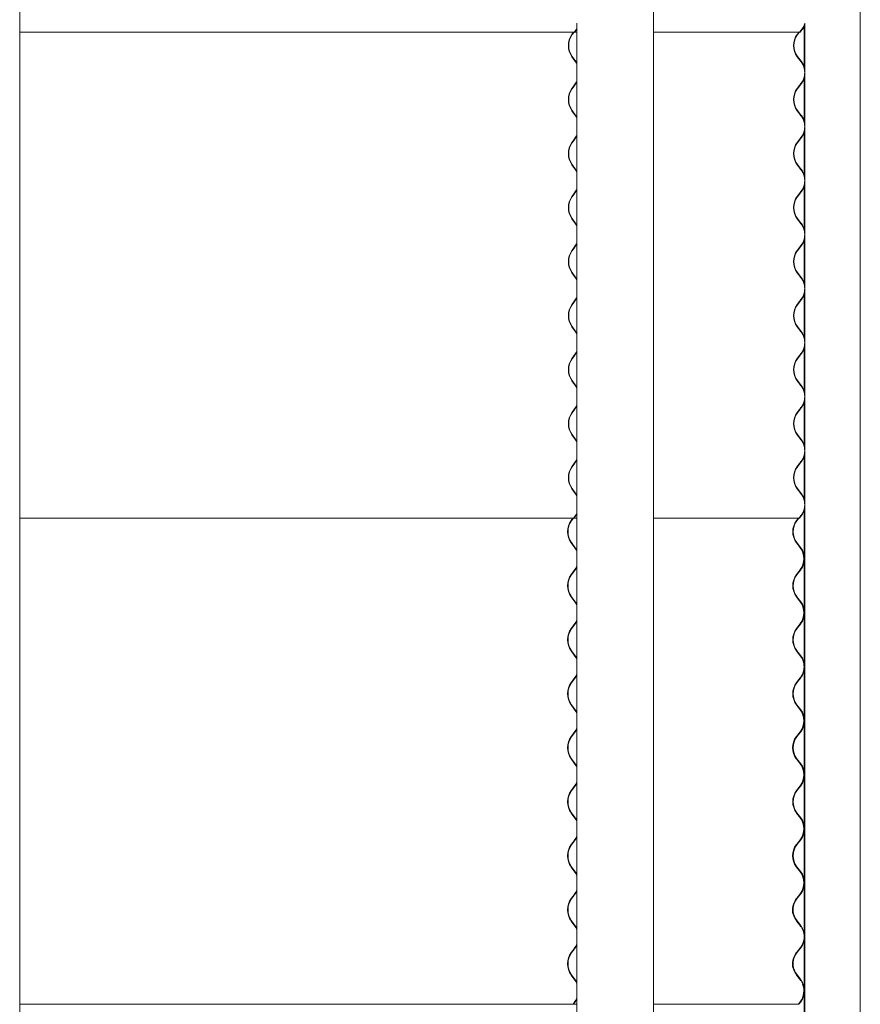
# Model space of a CAD drawing. Units: millimetres. Extents: x -6986 to 6600, y -43253 to 6541.
# Drawn here: x 5013 to 6199, y -32119 to -30730 of the extents above; entities that cross this region are included whole.
import ezdxf

# ---------------------------------------------------------------- set-up
doc = ezdxf.new("R2010")
doc.units = ezdxf.units.MM

msp = doc.modelspace()

# ---------------------------------------------------------------- linework, layer by layer
at = {"color": 7, "linetype": 'Continuous', "lineweight": 0}
for p, q in [((5013, -32117.6), (5013, -29907.6)), ((5907, -32117.6), (5907, -29907.6)), ((6198.8, -32117.6), (6198.8, -29907.6)), ((5799.1, -30734.9), (5799.1, -32117.6)), ((6119.7, -30739.3), (6119.7, -30796.4)), ((6119.9, -30739), (6119.9, -30796.9)), ((6120.5, -30734.9), (6120.5, -32117.6)), ((5013, -30747.6), (5796, -30747.6)), ((5794.3, -30747.6), (5792, -30750.8)), ((5792.4, -30751.2), (5795, -30747.6)), ((5798.2, -30743.6), (5795.5, -30747.2)), ((5795.5, -30747.2), (5796, -30747.6)), ((5796, -30747.6), (5798.6, -30744)), ((5799.1, -30747.6), (5796, -30747.6)), ((5799.1, -30742.2), (5798.2, -30743.6)), ((5798.6, -30744), (5799.1, -30743.3)), ((5907, -30747.6), (6113.4, -30747.6)), ((6109.6, -30751.2), (6112.4, -30747.6)), ((6112.4, -30747.6), (6109.9, -30750.8)), ((6110.4, -30751.2), (6113.1, -30747.6)), ((6113.4, -30747.6), (6116.1, -30744)), ((6113.4, -30747.6), (6114.1, -30747.6)), ((6113.6, -30747.2), (6113.7, -30747.2)), ((6116.4, -30743.6), (6113.7, -30747.2)), ((6113.7, -30747.2), (6114.1, -30747.6)), ((6114.1, -30747.6), (6116.9, -30744)), ((5797.7, -30789.3), (5792.4, -30782.1)), ((6115.1, -30789.3), (6109.6, -30782.1)), ((6115.9, -30789.3), (6110.4, -30782.1)), ((5792, -30782.5), (5797.2, -30789.6)), ((5799.1, -30791.5), (5797.7, -30789.3)), ((6109.9, -30782.5), (6115.4, -30789.6)), ((5794.6, -30823.4), (5792, -30827)), ((5792.4, -30827.4), (5795, -30823.8)), ((5797.2, -30819.8), (5794.6, -30823.4)), ((5795, -30823.8), (5797.7, -30820.2)), ((5797.7, -30820.2), (5799.1, -30818)), ((6109.6, -30827.4), (6112.4, -30823.8)), ((6112.7, -30823.4), (6109.9, -30827)), ((6110.4, -30827.4), (6113.1, -30823.8)), ((6112.4, -30823.8), (6115.1, -30820.2)), ((6115.4, -30819.8), (6112.7, -30823.4)), ((6113.1, -30823.8), (6115.9, -30820.2)), ((6119.7, -30813), (6119.7, -30872.6)), ((6119.9, -30812.6), (6119.9, -30873.1)), ((5792, -30858.7), (5797.2, -30865.8)), ((5797.7, -30865.5), (5792.4, -30858.3)), ((5799.1, -30867.7), (5797.7, -30865.5)), ((6115.1, -30865.5), (6109.6, -30858.3)), ((6109.9, -30858.7), (6115.4, -30865.8)), ((6115.9, -30865.5), (6110.4, -30858.3)), ((6119.7, -30889.2), (6119.7, -30948.8)), ((6119.9, -30888.8), (6119.9, -30949.3)), ((5794.6, -30899.6), (5792, -30903.2)), ((5792.4, -30903.6), (5795, -30900)), ((5797.2, -30896), (5794.6, -30899.6)), ((5795, -30900), (5797.7, -30896.4)), ((5797.7, -30896.4), (5799.1, -30894.2)), ((6109.6, -30903.6), (6112.4, -30900)), ((6112.7, -30899.6), (6109.9, -30903.2)), ((6110.4, -30903.6), (6113.1, -30900)), ((6112.4, -30900), (6115.1, -30896.4)), ((6115.4, -30896), (6112.7, -30899.6)), ((6113.1, -30900), (6115.9, -30896.4)), ((5792, -30934.9), (5797.2, -30942)), ((5797.7, -30941.7), (5792.4, -30934.5)), ((6115.1, -30941.7), (6109.6, -30934.5)), ((6109.9, -30934.9), (6115.4, -30942)), ((6115.9, -30941.7), (6110.4, -30934.5)), ((5799.1, -30943.9), (5797.7, -30941.7)), ((5794.6, -30975.8), (5792, -30979.4)), ((5792.4, -30979.8), (5795, -30976.2)), ((5797.2, -30972.2), (5794.6, -30975.8)), ((5795, -30976.2), (5797.7, -30972.6)), ((5797.7, -30972.6), (5799.1, -30970.4)), ((6109.6, -30979.8), (6112.4, -30976.2)), ((6112.7, -30975.8), (6109.9, -30979.4)), ((6110.4, -30979.8), (6113.1, -30976.2)), ((6112.4, -30976.2), (6115.1, -30972.6)), ((6115.4, -30972.2), (6112.7, -30975.8)), ((6113.1, -30976.2), (6115.9, -30972.6)), ((6119.7, -30965.4), (6119.7, -31025)), ((6119.9, -30965), (6119.9, -31025.5)), ((5792, -31011.1), (5797.2, -31018.2)), ((5797.7, -31017.9), (5792.4, -31010.7)), ((5799.1, -31020.1), (5797.7, -31017.9)), ((6115.1, -31017.9), (6109.6, -31010.7)), ((6109.9, -31011.1), (6115.4, -31018.2)), ((6115.9, -31017.9), (6110.4, -31010.7)), ((6119.7, -31041.6), (6119.7, -31101.2)), ((6119.9, -31041.2), (6119.9, -31101.7)), ((5794.6, -31052), (5792, -31055.6)), ((5792.4, -31056), (5795, -31052.4)), ((5797.2, -31048.4), (5794.6, -31052)), ((5795, -31052.4), (5797.7, -31048.8)), ((5797.7, -31048.8), (5799.1, -31046.6)), ((6109.6, -31056), (6112.4, -31052.4)), ((6112.7, -31052), (6109.9, -31055.6)), ((6110.4, -31056), (6113.1, -31052.4)), ((6112.4, -31052.4), (6115.1, -31048.8)), ((6115.4, -31048.4), (6112.7, -31052)), ((6113.1, -31052.4), (6115.9, -31048.8)), ((5792, -31087.3), (5797.2, -31094.4)), ((5797.7, -31094.1), (5792.4, -31086.9)), ((6115.1, -31094.1), (6109.6, -31086.9)), ((6109.9, -31087.3), (6115.4, -31094.4)), ((6115.9, -31094.1), (6110.4, -31086.9)), ((5799.1, -31096.3), (5797.7, -31094.1)), ((5794.6, -31128.2), (5792, -31131.8)), ((5792.4, -31132.2), (5795, -31128.6)), ((5797.2, -31124.6), (5794.6, -31128.2)), ((5795, -31128.6), (5797.7, -31125)), ((5797.7, -31125), (5799.1, -31122.8)), ((6109.6, -31132.2), (6112.4, -31128.6)), ((6112.7, -31128.2), (6109.9, -31131.8)), ((6110.4, -31132.2), (6113.1, -31128.6)), ((6112.4, -31128.6), (6115.1, -31125)), ((6115.4, -31124.6), (6112.7, -31128.2)), ((6113.1, -31128.6), (6115.9, -31125)), ((6119.7, -31117.8), (6119.7, -31177.4)), ((6119.9, -31117.4), (6119.9, -31177.9)), ((5792, -31163.5), (5797.2, -31170.6)), ((5797.7, -31170.3), (5792.4, -31163.1)), ((5799.1, -31172.5), (5797.7, -31170.3)), ((6115.1, -31170.3), (6109.6, -31163.1)), ((6109.9, -31163.5), (6115.4, -31170.6)), ((6115.9, -31170.3), (6110.4, -31163.1)), ((5797.7, -31201.2), (5799.1, -31199)), ((6119.7, -31194), (6119.7, -31253.6)), ((6119.9, -31193.6), (6119.9, -31254.1)), ((5794.6, -31204.4), (5792, -31208)), ((5792.4, -31208.4), (5795, -31204.8)), ((5797.2, -31200.8), (5794.6, -31204.4)), ((5795, -31204.8), (5797.7, -31201.2)), ((6109.6, -31208.4), (6112.4, -31204.8)), ((6112.7, -31204.4), (6109.9, -31208)), ((6110.4, -31208.4), (6113.1, -31204.8)), ((6112.4, -31204.8), (6115.1, -31201.2)), ((6115.4, -31200.8), (6112.7, -31204.4)), ((6113.1, -31204.8), (6115.9, -31201.2)), ((5792, -31239.7), (5797.2, -31246.8)), ((5797.7, -31246.5), (5792.4, -31239.3)), ((6115.1, -31246.5), (6109.6, -31239.3)), ((6109.9, -31239.7), (6115.4, -31246.8)), ((6115.9, -31246.5), (6110.4, -31239.3)), ((5799.1, -31248.7), (5797.7, -31246.5)), ((5794.6, -31280.6), (5792, -31284.2)), ((5792.4, -31284.6), (5795, -31281)), ((5797.2, -31277), (5794.6, -31280.6)), ((5795, -31281), (5797.7, -31277.4)), ((5797.7, -31277.4), (5799.1, -31275.2)), ((6109.6, -31284.6), (6112.4, -31281)), ((6112.7, -31280.6), (6109.9, -31284.2)), ((6110.4, -31284.6), (6113.1, -31281)), ((6112.4, -31281), (6115.1, -31277.4)), ((6115.4, -31277), (6112.7, -31280.6)), ((6113.1, -31281), (6115.9, -31277.4)), ((6119.7, -31270.2), (6119.7, -31329.8)), ((6119.9, -31269.8), (6119.9, -31330.3)), ((5792, -31315.9), (5797.2, -31323)), ((5797.7, -31322.7), (5792.4, -31315.5)), ((5799.1, -31324.9), (5797.7, -31322.7)), ((6115.1, -31322.7), (6109.6, -31315.5)), ((6109.9, -31315.9), (6115.4, -31323)), ((6115.9, -31322.7), (6110.4, -31315.5)), ((5797.7, -31353.6), (5799.1, -31351.4)), ((6119.7, -31346.4), (6119.7, -31406)), ((6119.9, -31346), (6119.9, -31406.5)), ((5794.6, -31356.8), (5792, -31360.4)), ((5792.4, -31360.8), (5795, -31357.2)), ((5797.2, -31353.2), (5794.6, -31356.8)), ((5795, -31357.2), (5797.7, -31353.6)), ((6109.6, -31360.8), (6112.4, -31357.2)), ((6112.7, -31356.8), (6109.9, -31360.4)), ((6110.4, -31360.8), (6113.1, -31357.2)), ((6112.4, -31357.2), (6115.1, -31353.6)), ((6115.4, -31353.2), (6112.7, -31356.8)), ((6113.1, -31357.2), (6115.9, -31353.6)), ((5792, -31392.1), (5797.2, -31399.2)), ((5797.7, -31398.9), (5792.4, -31391.7)), ((6115.1, -31398.9), (6109.6, -31391.7)), ((6109.9, -31392.1), (6115.4, -31399.2)), ((6115.9, -31398.9), (6110.4, -31391.7)), ((5799.1, -31401.1), (5797.7, -31398.9)), ((5013, -31433.4), (5795.1, -31433.4)), ((5793.4, -31433.4), (5791, -31436.6)), ((5791.5, -31437), (5794.1, -31433.4)), ((5797.2, -31429.4), (5794.6, -31433)), ((5794.6, -31433), (5795, -31433.4)), ((5795, -31433.4), (5797.7, -31429.8)), ((5799.1, -31433.4), (5795, -31433.4)), ((5797.7, -31429.8), (5799.1, -31427.6)), ((5907, -31433.4), (6112.4, -31433.4)), ((6108.6, -31437), (6111.4, -31433.4)), ((6111.4, -31433.4), (6108.9, -31436.6)), ((6109.4, -31437), (6112.1, -31433.4)), ((6112.4, -31433.4), (6115.1, -31429.8)), ((6112.4, -31433.4), (6113.1, -31433.4)), ((6112.6, -31433), (6112.7, -31433)), ((6115.4, -31429.4), (6112.7, -31433)), ((6112.7, -31433), (6113.1, -31433.4)), ((6113.1, -31433.4), (6115.9, -31429.8)), ((6119.7, -31422.6), (6119.7, -31486)), ((6119.9, -31422.2), (6119.9, -31487)), ((5791, -31468.3), (5796.3, -31475.4)), ((5796.7, -31475.1), (5791.5, -31467.9)), ((6114.1, -31475.1), (6108.6, -31467.9)), ((6108.9, -31468.3), (6114.4, -31475.4)), ((6114.9, -31475.1), (6109.4, -31467.9)), ((6119.7, -31495), (6119.7, -31562.2)), ((6119.9, -31494.1), (6119.9, -31563.2)), ((5793.6, -31509.2), (5791, -31512.8)), ((5791.5, -31513.2), (5794.1, -31509.6)), ((5796.3, -31505.6), (5793.6, -31509.2)), ((5794.1, -31509.6), (5796.7, -31506)), ((6108.6, -31513.2), (6111.4, -31509.6)), ((6111.7, -31509.2), (6108.9, -31512.8)), ((6109.4, -31513.2), (6112.1, -31509.6)), ((6111.4, -31509.6), (6114.1, -31506)), ((6114.4, -31505.6), (6111.7, -31509.2)), ((6112.1, -31509.6), (6114.9, -31506)), ((5791, -31544.5), (5796.3, -31551.6)), ((5796.7, -31551.3), (5791.5, -31544.1)), ((6114.1, -31551.3), (6108.6, -31544.1)), ((6108.9, -31544.5), (6114.4, -31551.6)), ((6114.9, -31551.3), (6109.4, -31544.1)), ((6119.7, -31571.2), (6119.7, -31638.4)), ((6119.9, -31570.3), (6119.9, -31639.4)), ((5793.6, -31585.4), (5791, -31589)), ((5791.5, -31589.4), (5794.1, -31585.8)), ((5796.3, -31581.8), (5793.6, -31585.4)), ((5794.1, -31585.8), (5796.7, -31582.2)), ((6108.6, -31589.4), (6111.4, -31585.8)), ((6111.7, -31585.4), (6108.9, -31589)), ((6109.4, -31589.4), (6112.1, -31585.8)), ((6111.4, -31585.8), (6114.1, -31582.2)), ((6114.4, -31581.8), (6111.7, -31585.4)), ((6112.1, -31585.8), (6114.9, -31582.2)), ((5791, -31620.7), (5796.3, -31627.8)), ((5796.7, -31627.5), (5791.5, -31620.3)), ((6114.1, -31627.5), (6108.6, -31620.3)), ((6108.9, -31620.7), (6114.4, -31627.8)), ((6114.9, -31627.5), (6109.4, -31620.3)), ((6119.7, -31647.4), (6119.7, -31714.6)), ((6119.9, -31646.5), (6119.9, -31715.6)), ((5793.6, -31661.6), (5791, -31665.2)), ((5791.5, -31665.6), (5794.1, -31662)), ((5796.3, -31658), (5793.6, -31661.6)), ((5794.1, -31662), (5796.7, -31658.4)), ((6108.6, -31665.6), (6111.4, -31662)), ((6111.7, -31661.6), (6108.9, -31665.2)), ((6109.4, -31665.6), (6112.1, -31662)), ((6111.4, -31662), (6114.1, -31658.4)), ((6114.4, -31658), (6111.7, -31661.6)), ((6112.1, -31662), (6114.9, -31658.4)), ((5791, -31696.9), (5796.3, -31704)), ((5796.7, -31703.7), (5791.5, -31696.5)), ((6114.1, -31703.7), (6108.6, -31696.5)), ((6108.9, -31696.9), (6114.4, -31704)), ((6114.9, -31703.7), (6109.4, -31696.5)), ((6119.7, -31723.6), (6119.7, -31790.8)), ((6119.9, -31722.7), (6119.9, -31791.8)), ((5793.6, -31737.8), (5791, -31741.4)), ((5791.5, -31741.8), (5794.1, -31738.2)), ((5796.3, -31734.2), (5793.6, -31737.8)), ((5794.1, -31738.2), (5796.7, -31734.6)), ((6108.6, -31741.8), (6111.4, -31738.2)), ((6111.7, -31737.8), (6108.9, -31741.4)), ((6109.4, -31741.8), (6112.1, -31738.2)), ((6111.4, -31738.2), (6114.1, -31734.6)), ((6114.4, -31734.2), (6111.7, -31737.8)), ((6112.1, -31738.2), (6114.9, -31734.6)), ((5791, -31773.1), (5796.3, -31780.2)), ((5796.7, -31779.9), (5791.5, -31772.7)), ((6114.1, -31779.9), (6108.6, -31772.7)), ((6108.9, -31773.1), (6114.4, -31780.2)), ((6114.9, -31779.9), (6109.4, -31772.7)), ((6119.7, -31799.8), (6119.7, -31867)), ((6119.9, -31798.9), (6119.9, -31868)), ((5793.6, -31814), (5791, -31817.6)), ((5791.5, -31818), (5794.1, -31814.4)), ((5796.3, -31810.4), (5793.6, -31814)), ((5794.1, -31814.4), (5796.7, -31810.8)), ((6108.6, -31818), (6111.4, -31814.4)), ((6111.7, -31814), (6108.9, -31817.6)), ((6109.4, -31818), (6112.1, -31814.4)), ((6111.4, -31814.4), (6114.1, -31810.8)), ((6114.4, -31810.4), (6111.7, -31814)), ((6112.1, -31814.4), (6114.9, -31810.8)), ((5791, -31849.3), (5796.3, -31856.4)), ((5796.7, -31856.1), (5791.5, -31848.9)), ((6114.1, -31856.1), (6108.6, -31848.9)), ((6108.9, -31849.3), (6114.4, -31856.4)), ((6114.9, -31856.1), (6109.4, -31848.9)), ((6119.7, -31876), (6119.7, -31943.2)), ((6119.9, -31875.1), (6119.9, -31944.2)), ((5793.6, -31890.2), (5791, -31893.8)), ((5791.5, -31894.2), (5794.1, -31890.6)), ((5796.3, -31886.6), (5793.6, -31890.2)), ((5794.1, -31890.6), (5796.7, -31887)), ((6108.6, -31894.2), (6111.4, -31890.6)), ((6111.7, -31890.2), (6108.9, -31893.8)), ((6109.4, -31894.2), (6112.1, -31890.6)), ((6111.4, -31890.6), (6114.1, -31887)), ((6114.4, -31886.6), (6111.7, -31890.2)), ((6112.1, -31890.6), (6114.9, -31887)), ((5791, -31925.5), (5796.3, -31932.6)), ((5796.7, -31932.3), (5791.5, -31925.1)), ((6114.1, -31932.3), (6108.6, -31925.1)), ((6108.9, -31925.5), (6114.4, -31932.6)), ((6114.9, -31932.3), (6109.4, -31925.1)), ((5796.3, -31962.8), (5793.6, -31966.4)), ((6114.4, -31962.8), (6111.7, -31966.4)), ((6119.7, -31952.2), (6119.7, -32019.4)), ((6119.9, -31951.3), (6119.9, -32020.4)), ((5013, -31963.4), (5012.9, -31963.4)), ((5013, -34860.8), (5013, -31963.4)), ((5793.6, -31966.4), (5791, -31970)), ((5791.5, -31970.4), (5794.1, -31966.8)), ((5794.1, -31966.8), (5796.7, -31963.2)), ((5799.1, -31963.4), (5799.1, -34860.8)), ((5907, -34860.8), (5907, -31963.4)), ((5907, -31963.4), (5907, -31963.4)), ((6108.6, -31970.4), (6111.4, -31966.8)), ((6111.7, -31966.4), (6108.9, -31970)), ((6109.4, -31970.4), (6112.1, -31966.8)), ((6111.4, -31966.8), (6114.1, -31963.2)), ((6112.1, -31966.8), (6114.9, -31963.2)), ((6119.7, -31963.4), (6119.7, -32019.4)), ((6119.9, -31963.4), (6119.7, -31963.4)), ((6119.9, -31963.4), (6119.9, -32020.4)), ((6119.9, -31963.4), (6120.5, -31963.4)), ((6120.5, -31963.4), (6120.5, -34860.8)), ((6198.8, -34860.8), (6198.8, -31963.4)), ((6198.8, -31963.4), (6198.8, -31963.4)), ((5791, -32001.7), (5796.3, -32008.8)), ((5796.7, -32008.5), (5791.5, -32001.3)), ((6106.6, -31998.3), (6106.9, -31998.7)), ((6106.9, -31998.7), (6112.4, -32005.8)), ((6112.9, -32005.5), (6107.4, -31998.3)), ((6113.5, -32007.6), (6108.6, -32001.3)), ((6108.9, -32001.7), (6114.3, -32008.7)), ((6114.9, -32008.5), (6114.8, -32008.4)), ((6119.7, -32028.4), (6119.7, -32095.6)), ((6119.9, -32027.5), (6119.9, -32096.6)), ((5793.6, -32042.6), (5791, -32046.2)), ((5791.5, -32046.6), (5794.1, -32043)), ((5796.3, -32039), (5793.6, -32042.6)), ((5794.1, -32043), (5796.7, -32039.4)), ((6108.6, -32046.6), (6111.4, -32043)), ((6111.7, -32042.6), (6108.9, -32046.2)), ((6109.4, -32046.6), (6112.1, -32043)), ((6111.4, -32043), (6114.1, -32039.4)), ((6114.4, -32039), (6111.7, -32042.6)), ((6112.1, -32043), (6114.9, -32039.4)), ((5791, -32077.9), (5796.3, -32085)), ((5796.7, -32084.7), (5791.5, -32077.5)), ((6106.6, -32074.5), (6106.9, -32074.9)), ((6106.9, -32074.9), (6112.4, -32082)), ((6112.9, -32081.7), (6107.4, -32074.5)), ((6113.5, -32083.8), (6108.6, -32077.5)), ((6108.9, -32077.9), (6114.3, -32084.9)), ((6114.9, -32084.7), (6114.8, -32084.6)), ((5796.3, -32115.2), (5793.6, -32118.8)), ((5794.1, -32119.2), (5796.7, -32115.6)), ((6111.4, -32119.2), (6114.1, -32115.6)), ((6114.4, -32115.2), (6111.7, -32118.8)), ((6112.1, -32119.2), (6114.9, -32115.6)), ((6119.7, -32104.6), (6119.7, -32117.6)), ((6119.7, -32104.6), (6119.7, -34860.8)), ((6119.9, -32103.7), (6119.9, -32117.6)), ((6119.9, -32103.7), (6119.9, -34860.8)), ((5012.9, -32117.6), (5013, -32117.6)), ((5013, -32119.2), (5794.1, -32119.2)), ((5793.6, -32118.8), (5794.1, -32119.2)), ((5799.1, -32119.2), (5794.1, -32119.2)), ((5907, -32117.6), (5907, -32117.6)), ((5907, -32119.2), (6111.4, -32119.2)), ((6111.4, -32119.2), (6112.1, -32119.2)), ((6111.6, -32118.8), (6111.7, -32118.8)), ((6111.7, -32118.8), (6112.1, -32119.2)), ((6119.9, -32117.6), (6119.7, -32117.6)), ((6119.9, -32117.6), (6120.5, -32117.6)), ((6198.8, -32117.6), (6198.8, -32117.6))]:
    msp.add_line(p, q, dxfattribs=at)
at = {"color": 7, "linetype": 'Continuous', "lineweight": 0, "flags": 128}
for points in [[(5797.2, -30789.6), (5798.8, -30792.1), (5799.1, -30792.7)], [(5799.1, -30816.8), (5798.8, -30817.4), (5797.2, -30819.8)], [(5797.2, -30865.8), (5798.8, -30868.3), (5799.1, -30868.9)], [(5799.1, -30893), (5798.8, -30893.6), (5797.2, -30896)], [(5797.2, -30942), (5798.8, -30944.5), (5799.1, -30945.1)], [(5799.1, -30969.2), (5798.8, -30969.8), (5797.2, -30972.2)], [(5797.2, -31018.2), (5798.8, -31020.7), (5799.1, -31021.3)], [(5799.1, -31045.4), (5798.8, -31046), (5797.2, -31048.4)], [(5797.2, -31094.4), (5798.8, -31096.9), (5799.1, -31097.5)], [(5799.1, -31121.6), (5798.8, -31122.2), (5797.2, -31124.6)], [(5797.2, -31170.6), (5798.8, -31173.1), (5799.1, -31173.7)], [(5799.1, -31197.8), (5798.8, -31198.4), (5797.2, -31200.8)], [(5797.2, -31246.8), (5798.8, -31249.3), (5799.1, -31249.9)], [(5799.1, -31274), (5798.8, -31274.6), (5797.2, -31277)], [(5797.2, -31323), (5798.8, -31325.5), (5799.1, -31326.1)], [(5799.1, -31350.2), (5798.8, -31350.8), (5797.2, -31353.2)], [(5797.2, -31399.2), (5798.8, -31401.7), (5799.1, -31402.3)], [(5799.1, -31426.4), (5798.8, -31427), (5797.2, -31429.4)], [(5796.3, -31475.4), (5797.8, -31477.9), (5799.1, -31480.5)], [(5799.1, -31479.1), (5798.3, -31477.6), (5796.7, -31475.1)], [(5799.1, -31500.6), (5797.8, -31503.2), (5796.3, -31505.6)], [(5796.7, -31506), (5798.3, -31503.5), (5799.1, -31502)], [(5796.3, -31551.6), (5797.8, -31554.1), (5799.1, -31556.7)], [(5799.1, -31555.3), (5798.3, -31553.8), (5796.7, -31551.3)], [(5799.1, -31576.8), (5797.8, -31579.4), (5796.3, -31581.8)], [(5796.7, -31582.2), (5798.3, -31579.7), (5799.1, -31578.2)], [(5796.3, -31627.8), (5797.8, -31630.3), (5799.1, -31632.9)], [(5799.1, -31631.5), (5798.3, -31630), (5796.7, -31627.5)], [(5799.1, -31653), (5797.8, -31655.6), (5796.3, -31658)], [(5796.7, -31658.4), (5798.3, -31655.9), (5799.1, -31654.4)], [(5796.3, -31704), (5797.8, -31706.5), (5799.1, -31709.1)], [(5799.1, -31707.7), (5798.3, -31706.2), (5796.7, -31703.7)], [(5799.1, -31729.2), (5797.8, -31731.8), (5796.3, -31734.2)], [(5796.7, -31734.6), (5798.3, -31732.1), (5799.1, -31730.6)], [(5796.3, -31780.2), (5797.8, -31782.7), (5799.1, -31785.3)], [(5799.1, -31783.9), (5798.3, -31782.4), (5796.7, -31779.9)], [(5799.1, -31805.4), (5797.8, -31808), (5796.3, -31810.4)], [(5796.7, -31810.8), (5798.3, -31808.3), (5799.1, -31806.8)], [(5796.3, -31856.4), (5797.8, -31858.9), (5799.1, -31861.5)], [(5799.1, -31860.1), (5798.3, -31858.6), (5796.7, -31856.1)], [(5799.1, -31881.6), (5797.8, -31884.2), (5796.3, -31886.6)], [(5796.7, -31887), (5798.3, -31884.5), (5799.1, -31883)], [(5796.3, -31932.6), (5797.8, -31935.1), (5799.1, -31937.7)], [(5799.1, -31936.3), (5798.3, -31934.8), (5796.7, -31932.3)], [(5799.1, -31957.8), (5797.8, -31960.4), (5796.3, -31962.8)], [(5796.7, -31963.2), (5798.3, -31960.7), (5799.1, -31959.2)], [(6107.4, -31998.3), (6105.7, -31995.8), (6104.6, -31993.7)], [(6107, -31998.7), (6107.2, -31999.1), (6108.9, -32001.7)], [(5796.3, -32008.8), (5797.8, -32011.3), (5799.1, -32013.9)], [(5799.1, -32012.5), (5798.3, -32011), (5796.7, -32008.5)], [(6112.4, -32005.8), (6114.1, -32008.3), (6114.8, -32009.7)], [(5799.1, -32034), (5797.8, -32036.6), (5796.3, -32039)], [(5796.7, -32039.4), (5798.3, -32036.9), (5799.1, -32035.4)], [(6107.4, -32074.5), (6105.7, -32072), (6104.6, -32069.9)], [(5796.3, -32085), (5797.8, -32087.5), (5799.1, -32090.1)], [(5799.1, -32088.7), (5798.3, -32087.2), (5796.7, -32084.7)], [(6107, -32074.9), (6107.2, -32075.3), (6108.9, -32077.9)], [(6112.4, -32082), (6114.1, -32084.5), (6114.8, -32085.9)], [(5799.1, -32110.2), (5797.8, -32112.8), (5796.3, -32115.2)], [(5796.7, -32115.6), (5798.3, -32113.1), (5799.1, -32111.6)]]:
    msp.add_lwpolyline(points, dxfattribs=at)
at = {"color": 7, "linetype": 'Continuous', "lineweight": 0}
for centre, radius, start, end in [((6096.7, -30728.5), 24.8, 322.5159, 343.7187), ((6096.7, -30728.5), 25.4, 322.5159, 339.5902), ((5813.9, -30766.6), 27, 144.1602, 215.8398), ((5813.8, -30766.6), 26.4, 144.1602, 215.8398), ((6130.5, -30766.6), 26, 142.5159, 217.4841), ((6130.5, -30766.6), 25.4, 142.5159, 217.4841), ((6095.7, -30804.7), 24.8, 322.5159, 37.4841), ((6095.7, -30804.7), 25.4, 12.4213, 37.4841), ((6095.7, -30804.7), 25.4, 322.5159, 347.5787), ((5813.9, -30842.8), 27, 144.1602, 215.8398), ((5813.8, -30842.8), 26.4, 144.1602, 215.8398), ((6130.5, -30842.8), 26, 142.5159, 217.4841), ((6130.5, -30842.8), 25.4, 142.5159, 217.4841), ((6095.7, -30880.9), 25.4, 12.4213, 37.4841), ((6095.7, -30880.9), 24.8, 322.5159, 37.4841), ((6095.7, -30880.9), 25.4, 322.5159, 347.5787), ((5813.9, -30919), 27, 144.1602, 215.8398), ((5813.8, -30919), 26.4, 144.1602, 215.8398), ((6130.5, -30919), 26, 142.5159, 217.4841), ((6130.5, -30919), 25.4, 142.5159, 217.4841), ((6095.7, -30957.1), 24.8, 322.5159, 37.4841), ((6095.7, -30957.1), 25.4, 12.4213, 37.4841), ((6095.7, -30957.1), 25.4, 322.5159, 347.5787), ((5813.9, -30995.2), 27, 144.1602, 215.8398), ((5813.8, -30995.2), 26.4, 144.1602, 215.8398), ((6130.5, -30995.2), 26, 142.5159, 217.4841), ((6130.5, -30995.2), 25.4, 142.5159, 217.4841), ((6095.7, -31033.3), 24.8, 322.5159, 37.4841), ((6095.7, -31033.3), 25.4, 12.4213, 37.4841), ((6095.7, -31033.3), 25.4, 322.5159, 347.5787), ((5813.9, -31071.4), 27, 144.1602, 215.8398), ((5813.8, -31071.4), 26.4, 144.1602, 215.8398), ((6130.5, -31071.4), 26, 142.5159, 217.4841), ((6130.5, -31071.4), 25.4, 142.5159, 217.4841), ((6095.7, -31109.5), 24.8, 322.5159, 37.4841), ((6095.7, -31109.5), 25.4, 12.4213, 37.4841), ((6095.7, -31109.5), 25.4, 322.5159, 347.5787), ((5813.9, -31147.6), 27, 144.1602, 215.8398), ((5813.8, -31147.6), 26.4, 144.1602, 215.8398), ((6130.5, -31147.6), 26, 142.5159, 217.4841), ((6130.5, -31147.6), 25.4, 142.5159, 217.4841), ((6095.7, -31185.7), 24.8, 322.5159, 37.4841), ((6095.7, -31185.7), 25.4, 12.4213, 37.4841), ((6095.7, -31185.7), 25.4, 322.5159, 347.5787), ((5813.9, -31223.8), 27, 144.1602, 215.8398), ((5813.8, -31223.8), 26.4, 144.1602, 215.8398), ((6130.5, -31223.8), 26, 142.5159, 217.4841), ((6130.5, -31223.8), 25.4, 142.5159, 217.4841), ((6095.7, -31261.9), 24.8, 322.5159, 37.4841), ((6095.7, -31261.9), 25.4, 12.4213, 37.4841), ((6095.7, -31261.9), 25.4, 322.5159, 347.5787), ((5813.9, -31300), 27, 144.1602, 215.8398), ((5813.8, -31300), 26.4, 144.1602, 215.8398), ((6130.5, -31300), 26, 142.5159, 217.4841), ((6130.5, -31300), 25.4, 142.5159, 217.4841), ((6095.7, -31338.1), 24.8, 322.5159, 37.4841), ((6095.7, -31338.1), 25.4, 12.4213, 37.4841), ((6095.7, -31338.1), 25.4, 322.5159, 347.5787), ((5813.9, -31376.2), 27, 144.1602, 215.8398), ((5813.8, -31376.2), 26.4, 144.1602, 215.8398), ((6130.5, -31376.2), 26, 142.5159, 217.4841), ((6130.5, -31376.2), 25.4, 142.5159, 217.4841), ((6095.7, -31414.3), 24.8, 322.5159, 37.4841), ((6095.7, -31414.3), 25.4, 12.4213, 37.4841), ((6095.7, -31414.3), 25.4, 322.5159, 347.5787), ((5812.9, -31452.4), 27, 144.1603, 215.8397), ((5812.9, -31452.4), 26.4, 144.1603, 215.8397), ((6129.5, -31452.4), 26, 142.5159, 217.4841), ((6129.5, -31452.4), 25.4, 142.5159, 217.4841), ((6093.7, -31490.5), 25.4, 322.5159, 37.4841), ((6094.7, -31490.5), 24.8, 322.5159, 37.4841), ((6094.7, -31490.5), 25.4, 322.5159, 37.4841), ((5812.9, -31528.6), 27, 144.1603, 215.8397), ((5812.9, -31528.6), 26.4, 144.1603, 215.8397), ((6129.5, -31528.6), 26, 142.5159, 217.4841), ((6129.5, -31528.6), 25.4, 142.5159, 217.4841), ((6093.7, -31566.7), 25.4, 322.5159, 37.4841), ((6094.7, -31566.7), 24.8, 322.5159, 37.4841), ((6094.7, -31566.7), 25.4, 322.5159, 37.4841), ((5812.9, -31604.8), 27, 144.1603, 215.8397), ((5812.9, -31604.8), 26.4, 144.1603, 215.8397), ((6129.5, -31604.8), 26, 142.5159, 217.4841), ((6129.5, -31604.8), 25.4, 142.5159, 217.4841), ((6094.7, -31642.9), 24.8, 322.5159, 37.4841), ((6094.7, -31642.9), 25.4, 322.5159, 37.4841), ((5812.9, -31681), 27, 144.1603, 215.8397), ((5812.9, -31681), 26.4, 144.1603, 215.8397), ((6129.5, -31681), 26, 142.5159, 217.4841), ((6129.5, -31681), 25.4, 142.5159, 217.4841), ((6093.7, -31719.1), 25.4, 322.5159, 37.4841), ((6094.7, -31719.1), 24.8, 322.5159, 37.4841), ((6094.7, -31719.1), 25.4, 322.5159, 37.4841), ((5812.9, -31757.2), 27, 144.1603, 215.8397), ((5812.9, -31757.2), 26.4, 144.1603, 215.8397), ((6128.5, -31757.2), 25.4, 142.5159, 217.4841), ((6129.5, -31757.2), 26, 142.5159, 217.4841), ((6129.5, -31757.2), 25.4, 142.5159, 217.4841), ((6093.7, -31795.3), 25.4, 322.5159, 37.4841), ((6094.7, -31795.3), 24.8, 322.5159, 37.4841), ((6094.7, -31795.3), 25.4, 322.5159, 37.4841), ((5812.9, -31833.4), 27, 144.1603, 215.8397), ((5812.9, -31833.4), 26.4, 144.1603, 215.8397), ((6129.5, -31833.4), 26, 142.5159, 217.4841), ((6129.5, -31833.4), 25.4, 142.5159, 217.4841), ((6093.7, -31871.5), 25.4, 322.5159, 37.4841), ((6094.7, -31871.5), 24.8, 322.5159, 37.4841), ((6094.7, -31871.5), 25.4, 322.5159, 37.4841), ((5812.9, -31909.6), 27, 144.1603, 215.8397), ((5812.9, -31909.6), 26.4, 144.1603, 215.8397), ((6128.5, -31909.6), 25.4, 142.5159, 217.4841), ((6129.5, -31909.6), 26, 142.5159, 217.4841), ((6129.5, -31909.6), 25.4, 142.5159, 217.4841), ((6093.7, -31947.7), 25.4, 322.5159, 37.4841), ((6094.7, -31947.7), 24.8, 322.5159, 37.4841), ((6094.7, -31947.7), 25.4, 322.5159, 37.4841), ((5812.9, -31985.8), 27, 144.1603, 215.8397), ((5812.9, -31985.8), 26.4, 144.1603, 215.8397), ((6128.5, -31985.8), 25.4, 142.5159, 194.8866), ((6129.5, -31985.8), 26, 142.5159, 200.1755), ((6129.5, -31985.8), 25.4, 142.5159, 209.6249), ((6092.7, -32020.9), 25.4, 21.2165, 37.4841), ((6094.7, -32023.9), 24.8, 322.5159, 28.2024), ((6094.7, -32023.9), 25.4, 322.5159, 37.4841), ((5812.9, -32062), 27, 144.1603, 215.8397), ((6129.5, -32062), 26, 142.5159, 200.1673), ((5812.9, -32062), 26.4, 144.1603, 215.8397), ((6128.5, -32062), 25.4, 142.5159, 194.8763), ((6129.5, -32062), 25.4, 142.5159, 209.6249), ((6092.7, -32097.1), 25.4, 21.2165, 37.4841), ((6094.7, -32100.1), 25.4, 322.5159, 37.4841), ((6093.7, -32100.1), 25.4, 322.5159, 22.0143), ((6094.7, -32100.1), 24.8, 322.5159, 28.2024)]:
    msp.add_arc(centre, radius, start, end, dxfattribs=at)
for points, knots in [([(6115.1, -30820.2), (6115.9, -30819.1), (6117.5, -30816.8), (6119.1, -30812.9), (6120.1, -30808.9), (6120.5, -30804.7), (6120.1, -30800.6), (6119.1, -30796.5), (6117.8, -30793.2), (6116.5, -30791.4), (6116.1, -30790.8)], [0, 0, 0, 0, 0.13212, 0.264243, 0.396367, 0.528491, 0.660616, 0.79274, 0.924862, 1, 1, 1, 1]), ([(6115.1, -30896.4), (6115.9, -30895.3), (6117.5, -30893), (6119.1, -30889.1), (6120.1, -30885.1), (6120.5, -30880.9), (6120.1, -30876.8), (6119.1, -30872.7), (6117.8, -30869.4), (6116.5, -30867.6), (6116.1, -30867)], [0, 0, 0, 0, 0.13212, 0.264243, 0.396367, 0.528491, 0.660616, 0.79274, 0.924862, 1, 1, 1, 1]), ([(6115.1, -30972.6), (6115.9, -30971.5), (6117.5, -30969.2), (6119.1, -30965.3), (6120.1, -30961.3), (6120.5, -30957.1), (6120.1, -30953), (6119.1, -30948.9), (6117.8, -30945.6), (6116.5, -30943.8), (6116.1, -30943.2)], [0, 0, 0, 0, 0.13212, 0.264243, 0.396367, 0.528491, 0.660616, 0.79274, 0.924862, 1, 1, 1, 1]), ([(6115.1, -31048.8), (6115.9, -31047.7), (6117.5, -31045.4), (6119.1, -31041.5), (6120.1, -31037.5), (6120.5, -31033.3), (6120.1, -31029.2), (6119.1, -31025.1), (6117.8, -31021.8), (6116.5, -31020), (6116.1, -31019.4)], [0, 0, 0, 0, 0.13212, 0.264243, 0.396367, 0.528491, 0.660616, 0.79274, 0.924862, 1, 1, 1, 1]), ([(6115.1, -31125), (6115.9, -31123.9), (6117.5, -31121.6), (6119.1, -31117.7), (6120.1, -31113.7), (6120.5, -31109.5), (6120.1, -31105.4), (6119.1, -31101.3), (6117.8, -31098), (6116.5, -31096.2), (6116.1, -31095.6)], [0, 0, 0, 0, 0.13212, 0.264243, 0.396367, 0.528491, 0.660616, 0.79274, 0.924862, 1, 1, 1, 1]), ([(6115.1, -31201.2), (6115.9, -31200.1), (6117.5, -31197.8), (6119.1, -31193.9), (6120.1, -31189.9), (6120.5, -31185.7), (6120.1, -31181.6), (6119.1, -31177.5), (6117.8, -31174.2), (6116.5, -31172.4), (6116.1, -31171.8)], [0, 0, 0, 0, 0.13212, 0.264243, 0.396367, 0.528491, 0.660616, 0.79274, 0.924862, 1, 1, 1, 1]), ([(6115.1, -31277.4), (6115.9, -31276.3), (6117.5, -31274), (6119.1, -31270.1), (6120.1, -31266.1), (6120.5, -31261.9), (6120.1, -31257.8), (6119.1, -31253.7), (6117.8, -31250.4), (6116.5, -31248.6), (6116.1, -31248)], [0, 0, 0, 0, 0.13212, 0.264243, 0.396367, 0.528491, 0.660616, 0.79274, 0.924862, 1, 1, 1, 1]), ([(6115.1, -31353.6), (6115.9, -31352.5), (6117.5, -31350.2), (6119.1, -31346.3), (6120.1, -31342.3), (6120.5, -31338.1), (6120.1, -31334), (6119.1, -31329.9), (6117.8, -31326.6), (6116.5, -31324.8), (6116.1, -31324.2)], [0, 0, 0, 0, 0.13212, 0.264243, 0.396367, 0.528491, 0.660616, 0.79274, 0.924862, 1, 1, 1, 1]), ([(6115.1, -31429.8), (6115.9, -31428.7), (6117.5, -31426.4), (6119.1, -31422.5), (6120.1, -31418.5), (6120.5, -31414.3), (6120.1, -31410.2), (6119.1, -31406.1), (6117.8, -31402.8), (6116.5, -31401), (6116.1, -31400.4)], [0, 0, 0, 0, 0.13212, 0.264243, 0.396367, 0.528491, 0.660616, 0.79274, 0.924862, 1, 1, 1, 1]), ([(6114.1, -31506), (6114.9, -31504.9), (6116.5, -31502.6), (6118.1, -31498.7), (6119.1, -31494.7), (6119.5, -31490.5), (6119.1, -31486.4), (6118.1, -31482.3), (6116.8, -31479), (6115.5, -31477.2), (6115.1, -31476.6)], [0, 0, 0, 0, 0.132132, 0.264266, 0.396401, 0.528537, 0.660674, 0.792809, 0.924943, 1, 1, 1, 1]), ([(6114.1, -31582.2), (6114.9, -31581.1), (6116.5, -31578.8), (6118.1, -31574.9), (6119.1, -31570.9), (6119.5, -31566.7), (6119.1, -31562.6), (6118.1, -31558.5), (6116.8, -31555.2), (6115.5, -31553.4), (6115.1, -31552.8)], [0, 0, 0, 0, 0.132132, 0.264266, 0.396401, 0.528537, 0.660674, 0.792809, 0.924943, 1, 1, 1, 1]), ([(6114.1, -31658.4), (6114.9, -31657.3), (6116.5, -31655), (6118.1, -31651.1), (6119.1, -31647.1), (6119.5, -31642.9), (6119.1, -31638.8), (6118.1, -31634.7), (6116.8, -31631.4), (6115.5, -31629.6), (6115.1, -31629)], [0, 0, 0, 0, 0.132132, 0.264266, 0.396401, 0.528537, 0.660674, 0.792809, 0.924943, 1, 1, 1, 1]), ([(6114.1, -31734.6), (6114.9, -31733.5), (6116.5, -31731.2), (6118.1, -31727.3), (6119.1, -31723.3), (6119.5, -31719.1), (6119.1, -31715), (6118.1, -31710.9), (6116.8, -31707.6), (6115.5, -31705.8), (6115.1, -31705.2)], [0, 0, 0, 0, 0.132132, 0.264266, 0.396401, 0.528537, 0.660674, 0.792809, 0.924943, 1, 1, 1, 1]), ([(6114.1, -31810.8), (6114.9, -31809.7), (6116.5, -31807.4), (6118.1, -31803.5), (6119.1, -31799.5), (6119.5, -31795.3), (6119.1, -31791.2), (6118.1, -31787.1), (6116.8, -31783.8), (6115.5, -31782), (6115.1, -31781.4)], [0, 0, 0, 0, 0.132132, 0.264266, 0.396401, 0.528537, 0.660674, 0.792809, 0.924943, 1, 1, 1, 1]), ([(6114.1, -31887), (6114.9, -31885.9), (6116.5, -31883.6), (6118.1, -31879.7), (6119.1, -31875.7), (6119.5, -31871.5), (6119.1, -31867.4), (6118.1, -31863.3), (6116.8, -31860), (6115.5, -31858.2), (6115.1, -31857.6)], [0, 0, 0, 0, 0.132132, 0.264266, 0.396401, 0.528537, 0.660674, 0.792809, 0.924943, 1, 1, 1, 1]), ([(6114.1, -31963.2), (6114.9, -31962.1), (6116.5, -31959.8), (6118.1, -31955.9), (6119.1, -31951.9), (6119.5, -31947.7), (6119.1, -31943.6), (6118.1, -31939.5), (6116.8, -31936.2), (6115.5, -31934.4), (6115.1, -31933.8)], [0, 0, 0, 0, 0.132132, 0.264266, 0.396401, 0.528537, 0.660674, 0.792809, 0.924943, 1, 1, 1, 1]), ([(6114.1, -32039.4), (6114.9, -32038.3), (6116.5, -32036), (6118.1, -32032.2), (6118.7, -32029.6), (6119, -32028.3)], [0, 0, 0, 0, 0.339039, 0.678083, 1, 1, 1, 1]), ([(6114.1, -32115.6), (6114.9, -32114.5), (6116.5, -32112.2), (6118.1, -32108.4), (6118.7, -32105.8), (6119, -32104.5)], [0, 0, 0, 0, 0.339039, 0.678083, 1, 1, 1, 1])]:
    msp.add_open_spline(points, degree=3, knots=knots, dxfattribs=at)

doc.saveas('drawing.dxf')
